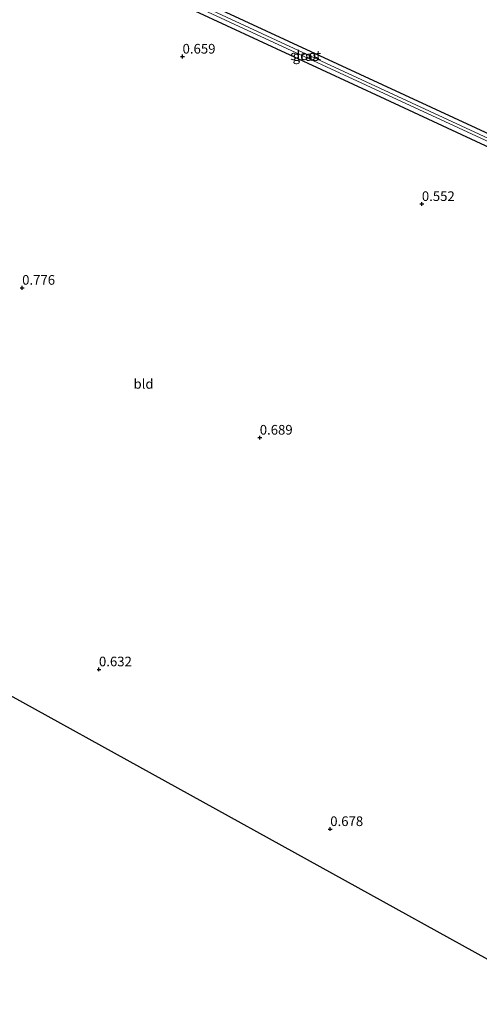
# Model space of a CAD drawing. Units: metres. Extents: x 59998 to 70004, y 424999 to 430978.
# Drawn here: x 60627 to 60746, y 426130 to 426384 of the extents above; entities that cross this region are included whole.
import ezdxf
from ezdxf.enums import TextEntityAlignment as Align

# ---------------------------------------------------------------- set-up
doc = ezdxf.new("R2010")
doc.units = ezdxf.units.M
doc.layers.get('0').update_dxf_attribs({"lineweight": 25})
for name, color, linetype, lineweight in [('B-ME-GW-HOOGTEPUNT-S-B1', 10, 'Continuous', 25), ('B-ME-GW-INSTEEKWATERGANG-L-B1', 10, 'Continuous', 25), ('B-ME-IE-GRASLAND-GV-B6', 93, 'Continuous', 18), ('B-ME-IE-GRONDWERKLIJN-GROND_INGERICHT-GV-B6', 253, 'Continuous', 18), ('B-ME-KG-KADASTRAAL-OPNAMEDTMGRENS-L-B1', 10, 'Continuous', 25), ('B-ME-OG-WATER-GV-B6', 153, 'Continuous', 18)]:
    doc.layers.add(name, color=color, linetype=linetype, lineweight=lineweight)
doc.styles.add('NLCS-ISO', font='NLCS-ISO.TTF')

# ---------------------------------------------------------------- blocks, each defined once
blk = doc.blocks.new('hoogtepunt')
for p, q in [((-0.5, 0), (0.5, 0)), ((0, 0.5), (0, -0.5))]:
    blk.add_line(p, q)

msp = doc.modelspace()

# ---------------------------------------------------------------- linework, layer by layer
at = {"layer": 'B-ME-GW-INSTEEKWATERGANG-L-B1'}
msp.add_polyline3d([(60556.97, 426443.37, 0.66), (60617.33, 426415.58, 0.75), (60685.13, 426384.17, 0.71), (60745.14, 426356.45, 0.67), (60815.89, 426323.52, 0.7), (60846.15, 426309.45, 0.69), (60846.54, 426308.65, 0.76), (60845.8, 426306.78, 0.78), (60844.88, 426306.61, 0.77), (60789.68, 426332.23, 0.75), (60721.68, 426363.87, 0.74), (60656.11, 426394.27, 0.8), (60582.53, 426428.3, 0.81), (60555.69, 426440.65, 0.83)], dxfattribs=at)
at = {"layer": 'B-ME-IE-GRASLAND-GV-B6'}
msp.add_polyline3d([(60556.97, 426443.37, 0.66), (60617.33, 426415.58, 0.75), (60685.13, 426384.17, 0.71), (60745.14, 426356.45, 0.67), (60815.89, 426323.52, 0.7), (60846.15, 426309.45, 0.69), (60846.54, 426308.65, 0.76), (60845.8, 426306.78, 0.78), (60844.88, 426306.61, 0.77), (60789.68, 426332.23, 0.75), (60721.68, 426363.87, 0.74), (60656.11, 426394.27, 0.8), (60582.53, 426428.3, 0.81), (60555.69, 426440.65, 0.83), (60556.29, 426441.95, -0.39), (60657.56, 426394.93, -0.42), (60752.05, 426351.15, -0.44), (60845.62, 426307.78, -0.49), (60845.96, 426308.51, -0.53), (60745.97, 426354.82, -0.39), (60650.24, 426399.21, -0.37), (60556.67, 426442.7, -0.45), (60556.97, 426443.37, 0.66)], dxfattribs=at)
at = {"layer": 'B-ME-IE-GRONDWERKLIJN-GROND_INGERICHT-GV-B6'}
for points in [[(60884.77, 426377.78, 0.94), (60884.31, 426377.11, 0.82), (60883.09, 426375.04, 0.73), (60869.43, 426345.96, 0.64), (60851.45, 426307.18, 0.61), (60846.15, 426309.45, 0.69), (60815.89, 426323.52, 0.7), (60745.14, 426356.45, 0.67), (60685.13, 426384.17, 0.71), (60617.33, 426415.58, 0.75), (60556.97, 426443.37, 0.66), (60626.2, 426551.84, -1.5), (60782.77, 426435.47, 0.51), (60793.34, 426450.32, 0.41), (60884.77, 426377.78, 0.94)], [(60769.76, 426129.23, 0.57), (60751.51, 426139.33, 0.57), (60454.49, 426303.66, 0.48), (60555.69, 426440.65, 0.83), (60582.53, 426428.3, 0.81), (60656.11, 426394.27, 0.8), (60721.68, 426363.87, 0.74), (60789.68, 426332.23, 0.75), (60844.88, 426306.61, 0.77), (60850.06, 426304.17, 0.61), (60843.1, 426289.16, 0.6), (60825.83, 426252.1, 0.77), (60820.61, 426240.45, 0.69), (60819.48, 426238.12, 0.67), (60804.93, 426206.27, 0.62), (60786.54, 426166.09, 0.66), (60769.76, 426129.23, 0.57)]]:
    msp.add_polyline3d(points, dxfattribs=at)
at = {"layer": 'B-ME-KG-KADASTRAAL-OPNAMEDTMGRENS-L-B1'}
msp.add_line((60751.51, 426139.33, 0.57), (60454.49, 426303.66, 0.48), dxfattribs=at)
at = {"layer": 'B-ME-OG-WATER-GV-B6'}
msp.add_polyline3d([(60556.67, 426442.7, -0.45), (60650.24, 426399.21, -0.37), (60745.97, 426354.82, -0.39), (60845.96, 426308.51, -0.53), (60845.62, 426307.78, -0.49), (60752.05, 426351.15, -0.44), (60657.56, 426394.93, -0.42), (60556.29, 426441.95, -0.39), (60556.67, 426442.7, -0.45)], dxfattribs=at)

# ---------------------------------------------------------------- block references
at = {"layer": 'B-ME-GW-HOOGTEPUNT-S-B1', "rotation": 90}
for p in [(60669.25, 426374.87, 0.66), (60669.25, 426374.87, 0.66), (60731.16, 426336.72, 0.55), (60731.16, 426336.72, 0.55), (60627.75, 426315.04, 0.78), (60627.75, 426315.04, 0.78), (60689.22, 426276.25, 0.69), (60689.22, 426276.25, 0.69), (60647.62, 426216.28, 0.63), (60647.62, 426216.28, 0.63), (60707.46, 426174.94, 0.68), (60707.46, 426174.94, 0.68)]:
    msp.add_blockref('hoogtepunt', p, dxfattribs=at)

# ---------------------------------------------------------------- texts
at = {"layer": 'B-ME-GW-HOOGTEPUNT-S-B1', "ltscale": 0.2, "style": 'NLCS-ISO'}
for s, p in [('0.659', (60669.25, 426374.87, 0.66)), ('0.659', (60669.25, 426374.87, 0.66)), ('0.552', (60731.16, 426336.72, 0.55)), ('0.552', (60731.16, 426336.72, 0.55)), ('0.776', (60627.75, 426315.04, 0.78)), ('0.776', (60627.75, 426315.04, 0.78)), ('0.689', (60689.22, 426276.25, 0.69)), ('0.689', (60689.22, 426276.25, 0.69)), ('0.632', (60647.62, 426216.28, 0.63)), ('0.632', (60647.62, 426216.28, 0.63)), ('0.678', (60707.46, 426174.94, 0.68)), ('0.678', (60707.46, 426174.94, 0.68))]:
    msp.add_text(s, height=2.5, dxfattribs=at).set_placement(p, align=Align.BOTTOM_LEFT)
at = {"layer": 'B-ME-IE-GRASLAND-GV-B6', "ltscale": 0.2, "style": 'NLCS-ISO'}
msp.add_text('gras', height=2.5, dxfattribs=at).set_placement((60701.12, 426374.99), align=Align.MIDDLE_CENTER)
at = {"layer": 'B-ME-IE-GRONDWERKLIJN-GROND_INGERICHT-GV-B6', "ltscale": 0.2, "style": 'NLCS-ISO'}
msp.add_text('bld', height=2.5, dxfattribs=at).set_placement((60659.16, 426290.16), align=Align.MIDDLE_CENTER)
at = {"layer": 'B-ME-OG-WATER-GV-B6', "ltscale": 0.2, "style": 'NLCS-ISO'}
msp.add_text('sloot', height=2.5, dxfattribs=at).set_placement((60701.11, 426375.21), align=Align.MIDDLE_CENTER)

doc.saveas('drawing.dxf')
